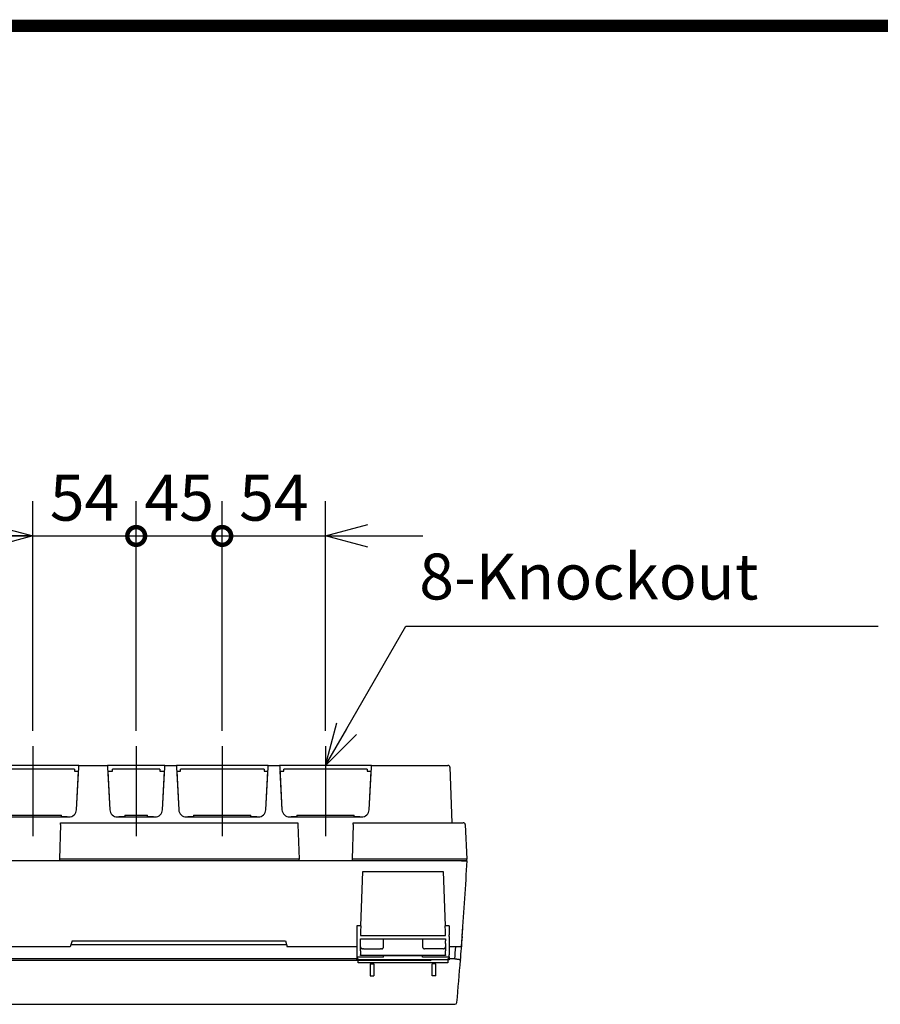
# Model space of a CAD drawing. Extents: x -217 to 202, y -148 to 148.
# Drawn here: x -138 to -82, y 70 to 134 of the extents above; entities that cross this region are included whole.
import ezdxf

# ---------------------------------------------------------------- set-up
doc = ezdxf.new("R2010")
doc.units = 0
doc.linetypes.add('CENTER', pattern=[50.8, 31.75, -6.35, 6.35, -6.35])
doc.layers.get('0').update_dxf_attribs({"linetype": 'CONTINUOUS'})
doc.layers.get('DEFPOINTS').update_dxf_attribs({"linetype": 'CONTINUOUS'})
doc.layers.add('CLASS1', color=7, linetype='CONTINUOUS')
doc.layers.add('枠', color=7, linetype='CONTINUOUS')
doc.styles.add('MX_NOTE_STANDARD', font='txt.shx', dxfattribs={"bigfont": 'extfont.shx'})
doc.dimstyles.new('MXDIMSTYLE', dxfattribs={"dimtxt": 3, "dimasz": 2.5, "dimexe": 2.28, "dimexo": 1, "dimgap": 1, "dimtad": 1, "dimdsep": 46, "dimtxsty": 'MX_NOTE_STANDARD', "dimblk1": 'OPEN30', "dimblk2": 'OPEN30', "dimsah": 1, "dimcen": 2.5, "dimadec": 0, "dimazin": 0, "dimtfac": 1, "dimtmove": 0, "dimatfit": 3, "dimldrblk": 'OPEN30', "dimfxl": 1, "dimtzin": 0, "dimarcsym": 0})

# ---------------------------------------------------------------- blocks, each defined once
blk = doc.blocks.new('_OPEN30')
at = {"color": 0, "linetype": 'ByBlock', "lineweight": -2}
for p, q in [((-1, 0.267949), (0, 0)), ((0, 0), (-1, -0.267949)), ((0, 0), (-1, 0))]:
    blk.add_line(p, q, dxfattribs=at)
blk = doc.blocks.new('*D182')
at = {"color": 1, "linetype": 'CONTINUOUS'}
for p, q in [((-136.920386, 87.390939), (-136.920386, 102.420939)), ((-147.170386, 100.140939), (-136.920386, 100.140939))]:
    blk.add_line(p, q, dxfattribs=at)
at = {"layer": 'DEFPOINTS', "color": 0, "linetype": 'CONTINUOUS'}
for p in [(-136.920386, 100.140939), (-147.170386, 86.390939), (-136.920386, 86.390939)]:
    blk.add_point(p, dxfattribs=at)
at = {"color": 1, "linetype": 'CONTINUOUS', "xscale": 2.77, "yscale": 2.77, "zscale": 2.77, "rotation": 180}
blk.add_blockref('_OPEN30', (-147.170386, 100.140939), dxfattribs=at)
at = {"color": 1, "linetype": 'CONTINUOUS', "xscale": 2.77, "yscale": 2.77, "zscale": 2.77}
blk.add_blockref('_OPEN30', (-136.920386, 100.140939), dxfattribs=at)
at = {"color": 1, "linetype": 'CONTINUOUS', "insert": (-142.045386, 102.640939), "char_height": 3, "attachment_point": 5, "line_spacing_factor": 0.9}
blk.add_mtext('\\A1;82', dxfattribs=at)
blk = doc.blocks.new('_DOTSMALL')
at = {"color": 0, "linetype": 'ByBlock', "lineweight": -2, "const_width": 0.5}
blk.add_lwpolyline([(-0.0625, 0, 1), (0.0625, 0, 1)], format="xyb", close=True, dxfattribs=at)
blk = doc.blocks.new('*D183')
at = {"color": 1, "linetype": 'CONTINUOUS'}
for p, q in [((-130.170386, 87.390939), (-130.170386, 102.420939)), ((-136.920386, 100.140939), (-130.170386, 100.140939)), ((-130.170386, 100.140939), (-123.820386, 100.140939))]:
    blk.add_line(p, q, dxfattribs=at)
at = {"layer": 'DEFPOINTS', "color": 0, "linetype": 'CONTINUOUS'}
for p in [(-130.170386, 100.140939), (-136.920386, 86.390939), (-130.170386, 86.390939)]:
    blk.add_point(p, dxfattribs=at)
at = {"color": 1, "linetype": 'CONTINUOUS', "xscale": 2.32, "yscale": 2.32, "zscale": 2.32, "rotation": 180}
blk.add_blockref('_DOTSMALL', (-130.170386, 100.140939), dxfattribs=at)
at = {"color": 1, "linetype": 'CONTINUOUS', "insert": (-133.545386, 102.640939), "char_height": 3, "attachment_point": 5, "line_spacing_factor": 0.9}
blk.add_mtext('\\A1;54', dxfattribs=at)
blk = doc.blocks.new('_NONE')
at = {"color": 0, "linetype": 'ByBlock', "lineweight": -2}
blk.add_circle((0, 0), 0.25, dxfattribs=at)
blk = doc.blocks.new('*D184')
at = {"color": 1, "linetype": 'CONTINUOUS'}
for p, q in [((-124.545386, 87.390939), (-124.545386, 102.420939)), ((-130.170386, 100.140939), (-124.545386, 100.140939)), ((-124.545386, 100.140939), (-118.195386, 100.140939))]:
    blk.add_line(p, q, dxfattribs=at)
at = {"layer": 'DEFPOINTS', "color": 0, "linetype": 'CONTINUOUS'}
for p in [(-124.545386, 100.140939), (-130.170386, 86.390939), (-124.545386, 86.390939)]:
    blk.add_point(p, dxfattribs=at)
at = {"color": 1, "linetype": 'CONTINUOUS', "xscale": 2.32, "yscale": 2.32, "zscale": 2.32, "rotation": 180}
blk.add_blockref('_DOTSMALL', (-124.545386, 100.140939), dxfattribs=at)
at = {"color": 1, "linetype": 'CONTINUOUS', "insert": (-127.357886, 102.640939), "char_height": 3, "attachment_point": 5, "line_spacing_factor": 0.9}
blk.add_mtext('\\A1;45', dxfattribs=at)
blk = doc.blocks.new('*D185')
at = {"color": 1, "linetype": 'CONTINUOUS'}
for p, q in [((-117.795386, 87.390939), (-117.795386, 102.420939)), ((-124.545386, 100.140939), (-117.795386, 100.140939)), ((-117.795386, 100.140939), (-111.445386, 100.140939))]:
    blk.add_line(p, q, dxfattribs=at)
at = {"layer": 'DEFPOINTS', "color": 0, "linetype": 'CONTINUOUS'}
for p in [(-117.795386, 100.140939), (-124.545386, 86.390939), (-117.795386, 86.390939)]:
    blk.add_point(p, dxfattribs=at)
at = {"color": 1, "linetype": 'CONTINUOUS', "xscale": 2.77, "yscale": 2.77, "zscale": 2.77, "rotation": 180}
blk.add_blockref('_OPEN30', (-117.795386, 100.140939), dxfattribs=at)
at = {"color": 1, "linetype": 'CONTINUOUS', "insert": (-121.170386, 102.640939), "char_height": 3, "attachment_point": 5, "line_spacing_factor": 0.9}
blk.add_mtext('\\A1;54', dxfattribs=at)
blk = doc.blocks.new('MS_2')
at = {"color": 31, "linetype": 'CONTINUOUS', "const_width": 0.8}
blk.add_lwpolyline([(192, 133.5), (-192, 133.5)], dxfattribs=at)

msp = doc.modelspace()

# ---------------------------------------------------------------- linework, layer by layer
at = {"layer": 'CLASS1', "color": 1, "linetype": 'CENTER'}
for p, q in [((-136.9204, 86.3909), (-136.9204, 80.5159)), ((-130.1704, 86.3909), (-130.1704, 80.5159)), ((-124.5454, 86.3909), (-124.5454, 80.5159)), ((-117.7954, 86.3909), (-117.7954, 80.5159))]:
    msp.add_line(p, q, dxfattribs=at)
at = {"layer": 'CLASS1', "color": 1, "linetype": 'CONTINUOUS'}
for p, q in [((-133.9204, 85.1409), (-139.9204, 85.1409)), ((-134.0724, 82.2398), (-133.9267, 85.0203)), ((-133.9267, 85.0203), (-133.9204, 85.1409)), ((-133.9204, 85.1409), (-132.0454, 85.1409)), ((-128.2954, 85.1409), (-132.0454, 85.1409)), ((-132.0454, 85.1409), (-132.0391, 85.0203)), ((-132.0391, 85.0203), (-131.8933, 82.2398)), ((-128.4474, 82.2398), (-128.3017, 85.0203)), ((-128.3017, 85.0203), (-128.2954, 85.1409)), ((-128.2954, 85.1409), (-127.5454, 85.1409)), ((-121.5454, 85.1409), (-127.5454, 85.1409)), ((-127.5454, 85.1409), (-127.5391, 85.0203)), ((-127.5391, 85.0203), (-127.3933, 82.2398)), ((-121.6974, 82.2398), (-121.5517, 85.0203)), ((-121.5517, 85.0203), (-121.5454, 85.1409)), ((-121.5454, 85.1409), (-120.7954, 85.1409)), ((-114.7954, 85.1409), (-120.7954, 85.1409)), ((-120.7954, 85.1409), (-120.7891, 85.0203)), ((-120.7891, 85.0203), (-120.6433, 82.2398)), ((-114.9474, 82.2398), (-114.8017, 85.0203)), ((-114.8017, 85.0203), (-114.7954, 85.1409)), ((-114.7954, 85.1409), (-110.0469, 85.1409)), ((-110.0469, 85.1409), (-109.797, 85.1409)), ((-109.6721, 85.0203), (-109.5454, 81.3909)), ((-134.1913, 84.8909), (-139.6495, 84.8909)), ((-134.1913, 84.8909), (-134.1913, 84.7659)), ((-134.1913, 84.7659), (-133.9413, 84.7659)), ((-134.0736, 82.241), (-133.9413, 84.7659)), ((-133.9531, 84.5159), (-133.9544, 84.5159)), ((-133.9413, 84.7659), (-133.94, 84.7659)), ((-132.0257, 84.7659), (-132.0245, 84.7659)), ((-132.0245, 84.7659), (-131.8922, 82.241)), ((-132.0245, 84.7659), (-131.7132, 84.7659)), ((-128.6275, 84.8909), (-131.7132, 84.8909)), ((-131.7132, 84.7659), (-131.7132, 84.8909)), ((-128.6275, 84.8909), (-128.6275, 84.7659)), ((-128.6275, 84.7659), (-128.3163, 84.7659)), ((-128.4486, 82.241), (-128.3163, 84.7659)), ((-128.3281, 84.5159), (-128.3294, 84.5159)), ((-128.3163, 84.7659), (-128.315, 84.7659)), ((-127.5257, 84.7659), (-127.5245, 84.7659)), ((-127.5245, 84.7659), (-127.3922, 82.241)), ((-127.5245, 84.7659), (-127.2745, 84.7659)), ((-127.5114, 84.5159), (-127.5126, 84.5159)), ((-121.8163, 84.8909), (-127.2745, 84.8909)), ((-127.2745, 84.7659), (-127.2745, 84.8909)), ((-121.8163, 84.8909), (-121.8163, 84.7659)), ((-121.8163, 84.7659), (-121.5663, 84.7659)), ((-121.6986, 82.241), (-121.5663, 84.7659)), ((-121.5781, 84.5159), (-121.5794, 84.5159)), ((-121.5663, 84.7659), (-121.565, 84.7659)), ((-120.7757, 84.7659), (-120.7745, 84.7659)), ((-120.7745, 84.7659), (-120.6422, 82.241)), ((-120.7745, 84.7659), (-120.5245, 84.7659)), ((-120.7614, 84.5159), (-120.7626, 84.5159)), ((-115.0663, 84.8909), (-120.5245, 84.8909)), ((-120.5245, 84.7659), (-120.5245, 84.8909)), ((-115.0663, 84.8909), (-115.0663, 84.7659)), ((-115.0663, 84.7659), (-114.8163, 84.7659)), ((-114.9486, 82.241), (-114.8163, 84.7659)), ((-114.8281, 84.5159), (-114.8294, 84.5159)), ((-114.8163, 84.7659), (-114.815, 84.7659)), ((-133.9793, 84.0159), (-133.9806, 84.0159)), ((-128.3465, 84.1659), (-128.3477, 84.1659)), ((-120.7352, 84.0159), (-120.7364, 84.0159)), ((-114.8465, 84.1659), (-114.8477, 84.1659)), ((-138.7954, 81.8922), (-135.0454, 81.8922)), ((-135.0454, 81.7672), (-135.0454, 81.8922)), ((-130.9204, 81.8922), (-129.4204, 81.8922)), ((-130.9204, 81.8922), (-130.9204, 81.7672)), ((-129.4204, 81.7672), (-129.4204, 81.8922)), ((-126.4204, 81.8922), (-122.6704, 81.8922)), ((-126.4204, 81.8922), (-126.4204, 81.7672)), ((-122.6704, 81.7672), (-122.6704, 81.8922)), ((-119.6704, 81.8922), (-115.9204, 81.8922)), ((-119.6704, 81.8922), (-119.6704, 81.7672)), ((-115.9204, 81.7672), (-115.9204, 81.8922)), ((-139.269, 81.7659), (-134.5717, 81.7659)), ((-135.112, 81.2725), (-135.1908, 79.0159)), ((-135.112, 81.2725), (-135.1079, 81.3909)), ((-135.1079, 81.3909), (-119.6079, 81.3909)), ((-134.6704, 81.7672), (-135.0454, 81.7672)), ((-135.0454, 81.7659), (-135.0454, 81.7672)), ((-134.6704, 81.7659), (-134.6704, 81.7672)), ((-134.6704, 81.7672), (-134.5729, 81.7672)), ((-131.394, 81.7659), (-128.9467, 81.7659)), ((-131.3928, 81.7672), (-131.2954, 81.7672)), ((-130.9204, 81.7672), (-131.2954, 81.7672)), ((-131.2954, 81.7659), (-131.2954, 81.7672)), ((-130.9204, 81.7659), (-130.9204, 81.7672)), ((-129.0454, 81.7672), (-129.4204, 81.7672)), ((-129.4204, 81.7659), (-129.4204, 81.7672)), ((-129.0454, 81.7672), (-128.9479, 81.7672)), ((-129.0454, 81.7659), (-129.0454, 81.7672)), ((-126.894, 81.7659), (-122.1967, 81.7659)), ((-126.8928, 81.7672), (-126.7954, 81.7672)), ((-126.7954, 81.7659), (-126.7954, 81.7672)), ((-126.4204, 81.7672), (-126.7954, 81.7672)), ((-126.4204, 81.7659), (-126.4204, 81.7672)), ((-122.2954, 81.7672), (-122.6704, 81.7672)), ((-122.6704, 81.7659), (-122.6704, 81.7672)), ((-122.2954, 81.7659), (-122.2954, 81.7672)), ((-122.2954, 81.7672), (-122.1979, 81.7672)), ((-120.144, 81.7659), (-115.4467, 81.7659)), ((-120.1428, 81.7672), (-120.0454, 81.7672)), ((-120.0454, 81.7659), (-120.0454, 81.7672)), ((-119.6704, 81.7672), (-120.0454, 81.7672)), ((-119.6704, 81.7659), (-119.6704, 81.7672)), ((-119.6079, 81.3909), (-119.6037, 81.2725)), ((-119.6037, 81.2725), (-119.5249, 79.0159)), ((-115.987, 81.2725), (-116.0658, 79.0159)), ((-115.987, 81.2725), (-115.9829, 81.3909)), ((-115.9829, 81.3909), (-109.0447, 81.3909)), ((-115.5454, 81.7672), (-115.9204, 81.7672)), ((-115.9204, 81.7659), (-115.9204, 81.7672)), ((-115.5454, 81.7659), (-115.5454, 81.7672)), ((-115.5454, 81.7672), (-115.4479, 81.7672)), ((-109.0447, 81.3909), (-108.795, 81.3909)), ((-108.6702, 81.2725), (-108.5519, 79.0159)), ((-108.9199, 78.8909), (-175.5454, 78.8909)), ((-135.1908, 79.0159), (-135.1952, 78.8909)), ((-119.5206, 78.8909), (-135.1952, 78.8909)), ((-119.5249, 79.0159), (-135.1908, 79.0159)), ((-119.5206, 78.8909), (-119.5249, 79.0159)), ((-116.0658, 79.0159), (-116.0702, 78.8909)), ((-108.9579, 78.8909), (-116.0702, 78.8909)), ((-108.9264, 79.0159), (-116.0658, 79.0159)), ((-108.5829, 78.8909), (-108.9579, 78.8909)), ((-108.5519, 79.0159), (-108.9264, 79.0159)), ((-108.9199, 78.8909), (-108.5454, 78.8909)), ((-108.5829, 79.0159), (-108.5829, 78.8909)), ((-115.4913, 74.6409), (-115.3669, 78.2034)), ((-115.3669, 78.2034), (-110.0989, 78.2034)), ((-110.0989, 78.2034), (-109.9744, 74.6409)), ((-115.7579, 74.6409), (-115.7579, 74.0604)), ((-115.4913, 74.6409), (-115.7579, 74.6409)), ((-115.7579, 74.0604), (-115.7579, 73.9483)), ((-115.5121, 74.0462), (-115.5136, 74.0044)), ((-115.5036, 74.2898), (-115.5121, 74.0462)), ((-115.4913, 74.6409), (-115.5036, 74.2898)), ((-109.7079, 74.6409), (-109.9744, 74.6409)), ((-109.9622, 74.2898), (-109.9744, 74.6409)), ((-109.9537, 74.0462), (-109.9622, 74.2898)), ((-109.9522, 74.0044), (-109.9537, 74.0462)), ((-109.7079, 74.6409), (-109.7079, 74.0604)), ((-109.7079, 73.9483), (-109.7079, 74.0604)), ((-134.3579, 73.6697), (-134.4829, 73.2659)), ((-134.4328, 73.4277), (-120.3455, 73.4277)), ((-134.3579, 73.6697), (-120.4204, 73.6697)), ((-120.4204, 73.6697), (-120.2954, 73.2659)), ((-115.7579, 73.9483), (-115.7579, 73.2659)), ((-115.5136, 74.0044), (-109.9522, 74.0044)), ((-115.5079, 73.7879), (-109.9579, 73.7879)), ((-115.5079, 73.6725), (-115.5079, 73.7879)), ((-115.5079, 73.4993), (-115.5079, 73.6725)), ((-115.5079, 73.3839), (-115.5079, 73.4993)), ((-114.0079, 73.2659), (-114.0079, 73.7879)), ((-111.4579, 73.7879), (-111.4579, 73.2659)), ((-109.9579, 73.7879), (-109.9579, 73.6725)), ((-109.9579, 73.4993), (-109.9579, 73.6725)), ((-109.9579, 73.4993), (-109.9579, 73.3839)), ((-109.7079, 73.9483), (-109.7079, 73.2659)), ((-134.4829, 73.2659), (-139.0204, 73.2659)), ((-115.7579, 73.2659), (-120.2954, 73.2659)), ((-115.7579, 73.2659), (-115.7579, 72.753)), ((-115.5079, 73.008), (-115.5079, 73.3839)), ((-115.5079, 73.008), (-115.5079, 72.7618)), ((-115.5079, 72.71), (-115.5079, 72.7618)), ((-115.3204, 73.1409), (-115.3829, 73.1409)), ((-115.3204, 73.1409), (-114.1954, 73.1409)), ((-114.1329, 73.1409), (-114.1954, 73.1409)), ((-111.2704, 73.1409), (-111.3329, 73.1409)), ((-110.1454, 73.1409), (-111.2704, 73.1409)), ((-110.0829, 73.1409), (-110.1454, 73.1409)), ((-109.9579, 73.3839), (-109.9579, 73.008)), ((-109.9579, 72.7618), (-109.9579, 73.008)), ((-109.9579, 72.7618), (-109.9579, 72.71)), ((-109.7079, 73.2659), (-109.7079, 72.753)), ((-109.0426, 73.2659), (-109.7079, 73.2659)), ((-109.0426, 73.2659), (-109.0331, 73.2659)), ((-110.9556, 72.3909), (-173.1351, 72.3909)), ((-115.6704, 72.4826), (-139.1079, 72.4826)), ((-115.7579, 72.753), (-115.7579, 72.6299)), ((-115.7579, 72.6299), (-115.7579, 72.4355)), ((-114.0079, 72.5932), (-115.6954, 72.5932)), ((-109.7704, 72.4253), (-115.6954, 72.4253)), ((-115.6704, 72.2264), (-115.6704, 72.4826)), ((-109.7954, 72.2264), (-115.6704, 72.2264)), ((-109.9579, 72.71), (-115.5079, 72.71)), ((-114.8829, 72.1651), (-114.6329, 72.1651)), ((-114.8829, 72.1651), (-114.8829, 71.3829)), ((-114.6329, 72.1651), (-114.6329, 71.3829)), ((-111.4579, 72.6784), (-114.0079, 72.6784)), ((-114.0079, 72.5932), (-114.0079, 72.6784)), ((-111.4579, 72.5932), (-111.4579, 72.6784)), ((-109.7704, 72.5932), (-111.4579, 72.5932)), ((-110.5829, 72.1651), (-110.8329, 72.1651)), ((-110.8329, 71.3829), (-110.8329, 72.1651)), ((-110.5829, 71.3829), (-110.5829, 72.1651)), ((-109.7954, 72.4826), (-109.7954, 72.2264)), ((-109.3428, 72.4826), (-109.7954, 72.4826)), ((-109.7079, 72.6299), (-109.7079, 72.753)), ((-109.7079, 72.6299), (-109.7079, 72.4355)), ((-114.8829, 71.3829), (-114.6329, 71.3829)), ((-110.5829, 71.3829), (-110.8329, 71.3829)), ((-174.7526, 69.5159), (-109.3382, 69.5159))]:
    msp.add_line(p, q, dxfattribs=at)
for centre, radius, start, end in [((-109.797, 85.0159), 0.125, 2, 90), ((-128.3266, 84.0784), 0.0625, 242.771978, 244.020828), ((-114.8266, 84.0784), 0.0625, 242.771978, 244.020828), ((-134.5729, 82.2672), 0.5, 270, 357), ((-134.5717, 82.2659), 0.5, 270, 357), ((-131.394, 82.2659), 0.5, 183, 270), ((-131.3928, 82.2672), 0.5, 183, 270), ((-128.9479, 82.2672), 0.5, 270, 357), ((-128.9467, 82.2659), 0.5, 270, 357), ((-126.894, 82.2659), 0.5, 183, 270), ((-126.8928, 82.2672), 0.5, 183, 270), ((-122.1979, 82.2672), 0.5, 270, 357), ((-122.1967, 82.2659), 0.5, 270, 357), ((-120.144, 82.2659), 0.5, 183, 270), ((-120.1428, 82.2672), 0.5, 183, 270), ((-115.4479, 82.2672), 0.5, 270, 357), ((-115.4467, 82.2659), 0.5, 270, 357), ((-108.795, 81.2659), 0.125, 3, 90), ((-358.1761, 92.5679), 250.0051, 355.739685, 356.863971), ((-358.171, 92.5676), 250, 355.740861, 355.870546), ((-346.9404, 91.5721), 238.7359, 355.395683, 355.765446), ((-357.6424, 92.5275), 249.4699, 355.593075, 355.739829), ((-115.3829, 73.2659), 0.125, 180, 270), ((-114.1329, 73.2659), 0.125, 270, 0), ((-111.3329, 73.2659), 0.125, 180, 270), ((-110.0829, 73.2659), 0.125, 270, 0), ((-347.2904, 91.5978), 238.7118, 355.407467, 355.595648), ((-110.9589, 72.5267), 0.1358, 271.369121, 297.863767), ((-323.8146, 89.3988), 215.5094, 354.737235, 355.479443), ((-346.9404, 91.5721), 238.7359, 355.391298, 355.394436), ((-109.3383, 69.6409), 0.125, 270.12181, 354.724909)]:
    msp.add_arc(centre, radius, start, end, dxfattribs=at)
for centre, start_param, end_param in [((-115.6954, 72.6042), 0, 1.5707963), ((-109.7704, 72.6042), 1.5707963, 3.1415927)]:
    msp.add_ellipse(centre, major_axis=(-0.0625, 0), ratio=0.176327, start_param=start_param, end_param=end_param, dxfattribs=at)
for points, start_tangent, end_tangent in [([(-108.9101, 73.3584), (-108.9104, 73.3553), (-108.9108, 73.3523), (-108.9113, 73.3493), (-108.9119, 73.3463), (-108.9127, 73.3433), (-108.9135, 73.3403), (-108.9145, 73.3374), (-108.9155, 73.3345), (-108.9167, 73.3316), (-108.918, 73.3287), (-108.9194, 73.3259), (-108.9209, 73.3231), (-108.9225, 73.3203), (-108.9242, 73.3175), (-108.9261, 73.3148), (-108.9281, 73.3121), (-108.9301, 73.3095), (-108.9323, 73.3069), (-108.9346, 73.3043), (-108.9371, 73.3018), (-108.9396, 73.2994), (-108.9423, 73.297), (-108.945, 73.2946), (-108.9479, 73.2923), (-108.951, 73.2901), (-108.9541, 73.2879), (-108.9574, 73.2858), (-108.9607, 73.2838), (-108.9642, 73.2819), (-108.9678, 73.2801), (-108.9715, 73.2783), (-108.9753, 73.2766), (-108.9793, 73.2751), (-108.9833, 73.2736), (-108.9874, 73.2723), (-108.9917, 73.271), (-108.996, 73.2699), (-109.0004, 73.269), (-109.0049, 73.2681), (-109.0095, 73.2674), (-109.0141, 73.2668), (-109.0188, 73.2663), (-109.0235, 73.266), (-109.0283, 73.2659), (-109.0331, 73.2659)], (-0.0769865, -0.9970321), (-0.9998804, 0.0154679)), ([(-115.6954, 72.4253), (-115.6994, 72.4254), (-115.7033, 72.4254), (-115.7072, 72.4255), (-115.7111, 72.4257), (-115.7149, 72.4259), (-115.7186, 72.4261), (-115.7222, 72.4263), (-115.7257, 72.4266), (-115.729, 72.4269), (-115.7323, 72.4273), (-115.7354, 72.4277), (-115.7383, 72.4281), (-115.7411, 72.4285), (-115.7436, 72.429), (-115.746, 72.4295), (-115.7482, 72.43), (-115.7502, 72.4306), (-115.7519, 72.4312), (-115.7535, 72.4317), (-115.7548, 72.4323), (-115.7559, 72.4329), (-115.7568, 72.4336), (-115.7574, 72.4342), (-115.7578, 72.4348), (-115.7579, 72.4355)], (-1, 0.0000159), (-0.045911, 0.9989455)), ([(-109.7079, 72.4355), (-109.708, 72.4348), (-109.7084, 72.4342), (-109.709, 72.4336), (-109.7099, 72.4329), (-109.711, 72.4323), (-109.7123, 72.4317), (-109.7138, 72.4312), (-109.7156, 72.4306), (-109.7176, 72.4301), (-109.7197, 72.4295), (-109.7221, 72.429), (-109.7247, 72.4286), (-109.7274, 72.4281), (-109.7304, 72.4277), (-109.7335, 72.4273), (-109.7367, 72.4269), (-109.7401, 72.4266), (-109.7436, 72.4263), (-109.7472, 72.4261), (-109.7509, 72.4259), (-109.7547, 72.4257), (-109.7585, 72.4255), (-109.7625, 72.4254), (-109.7664, 72.4254), (-109.7704, 72.4253)], (-0.0451948, -0.9989782), (-1, -0.0000176)), ([(-109.3428, 72.4826), (-109.3188, 72.4824), (-109.2951, 72.4819), (-109.2716, 72.4811), (-109.2484, 72.4801), (-109.2257, 72.4787), (-109.2035, 72.477), (-109.182, 72.4751), (-109.1611, 72.4729), (-109.141, 72.4704), (-109.1217, 72.4677), (-109.1034, 72.4647), (-109.0861, 72.4616), (-109.07, 72.4582), (-109.055, 72.4546), (-109.0412, 72.4509), (-109.0286, 72.447), (-109.0173, 72.4429), (-109.0073, 72.4387), (-108.9985, 72.4344), (-108.9911, 72.4301), (-108.9851, 72.4256), (-108.9804, 72.4211), (-108.9772, 72.4165), (-108.9753, 72.4119), (-108.975, 72.4073)], (1, -0.0000301), (-0.0586842, -0.9982766))]:
    msp.add_spline(points, degree=3, dxfattribs=dict(at, start_tangent=start_tangent, end_tangent=end_tangent))

# ---------------------------------------------------------------- block references
at = {"layer": '枠', "linetype": 'ByBlock'}
msp.add_blockref('MS_2', (0, 0), dxfattribs=at)

# ---------------------------------------------------------------- texts
at = {"layer": 'CLASS1', "color": 1, "linetype": 'CONTINUOUS', "insert": (-111.6727, 97.4878), "char_height": 3, "attachment_point": 4, "line_spacing_factor": 0.9}
msp.add_mtext('\\A1;8-Knockout', dxfattribs=at)

# ---------------------------------------------------------------- dimensions: what is measured, and where the dimension line sits
at = {"layer": 'CLASS1', "color": 1, "linetype": 'CONTINUOUS'}
for base, p1, p2, override, picture, middle in [((-136.9204, 100.1409), (-147.1704, 86.3909), (-136.9204, 86.3909), {"dimasz": 2.77, "dimlfac": 8, "dimse1": 1, "dimtzin": 8}, '*D182', (-142.0454, 100.1409)), ((-130.1704, 100.1409), (-136.9204, 86.3909), (-130.1704, 86.3909), {"dimasz": 2.32, "dimlfac": 8, "dimblk1": 'NONE', "dimblk2": 'DOTSMALL', "dimse1": 1, "dimtzin": 8}, '*D183', (-133.5454, 100.1409)), ((-124.5454, 100.1409), (-130.1704, 86.3909), (-124.5454, 86.3909), {"dimasz": 2.32, "dimlfac": 8, "dimblk1": 'NONE', "dimblk2": 'DOTSMALL', "dimse1": 1, "dimtzin": 8}, '*D184', (-127.3579, 100.1409)), ((-117.7954, 100.1409), (-124.5454, 86.3909), (-117.7954, 86.3909), {"dimasz": 2.77, "dimlfac": 8, "dimblk1": 'NONE', "dimse1": 1, "dimtzin": 8}, '*D185', (-121.1704, 100.1409))]:
    dim = msp.add_linear_dim(base=base, p1=p1, p2=p2, text='\\A1;<>', dimstyle='MXDIMSTYLE', override=override, dxfattribs=at)
    dim.commit()
    dim.dimension.update_dxf_attribs({"geometry": picture, "text_midpoint": middle, "dimtype": 128})

# ---------------------------------------------------------------- leaders
msp.add_leader([(-117.7954, 85.1409), (-112.5433, 94.2378), (-81.6727, 94.2378)], dimstyle='MXDIMSTYLE', override={"dimasz": 2.77}, dxfattribs=at)

doc.saveas('drawing.dxf')
